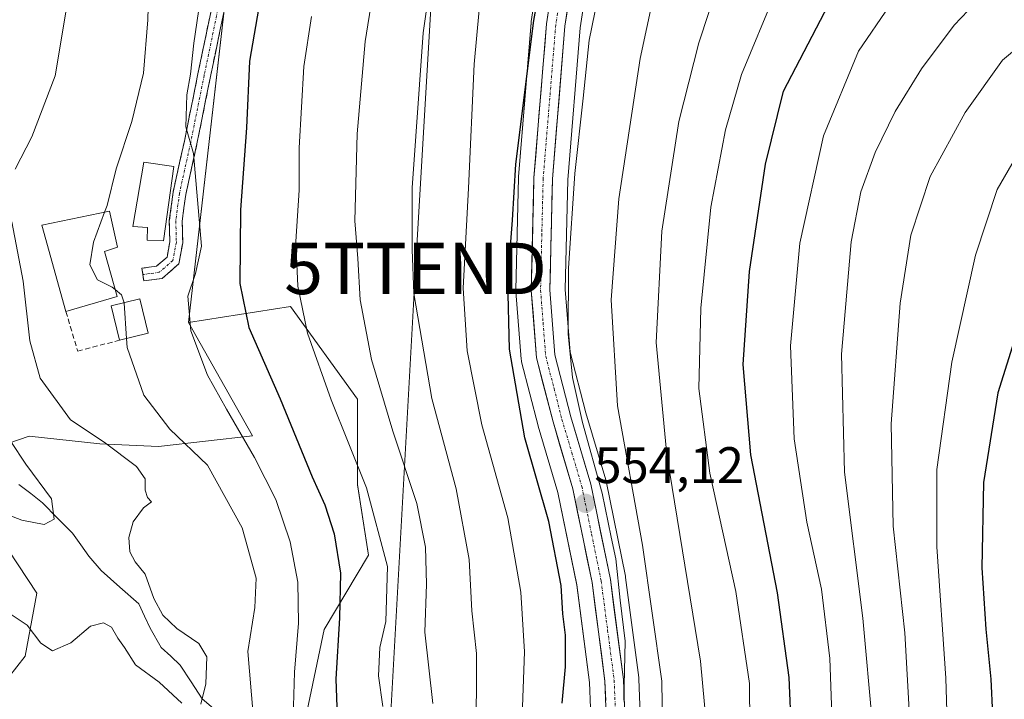
# Model space of a CAD drawing. Units: metres. Extents: x 613464 to 616905, y 4777959 to 4780330.
# Drawn here: x 615291 to 615482, y 4779749 to 4779881 of the extents above; entities that cross this region are included whole.
import ezdxf
from ezdxf.enums import TextEntityAlignment as Align

# ---------------------------------------------------------------- set-up
doc = ezdxf.new("R2010")
doc.units = ezdxf.units.M
doc.header["$MEASUREMENT"] = 0
doc.linetypes.add('TRAZO_Y_PUNTO', pattern=[1, 0.5, -0.25, 0, -0.25])
doc.linetypes.add('TRAZOSX2', pattern=[1.5, 1, -0.5])
doc.layers.get('0').update_dxf_attribs({"lineweight": 5})
for name, color, linetype, lineweight in [('Arbolado forestal CxS', 92, 'Continuous', 0), ('Camino', 19, 'TRAZOSX2', 0), ('Camino Cxs', 19, 'Continuous', 0), ('Camino eje', 19, 'TRAZO_Y_PUNTO', 0), ('Carretera de calzada única', 19, 'Continuous', 13), ('Carretera de calzada única Cxs', 19, 'Continuous', 13), ('Carretera de calzada única eje', 19, 'TRAZO_Y_PUNTO', 0), ('Carátula', 7, 'Continuous', 5), ('Corriente natural lineal', 142, 'Continuous', 13), ('Curva de nivel maestra', 36, 'Continuous', 30), ('Curva de nivel normal', 36, 'Continuous', 0), ('Edificación', 1, 'Continuous', 13), ('Edificación Cxs', 1, 'Continuous', 13), ('Muro lineal', 1, 'TRAZOSX2', 13), ('Núcleo urbano CxS', 19, 'Continuous', 0), ('Pastizal CxS', 92, 'Continuous', 0), ('Prado CxS', 92, 'Continuous', 0), ('Punto de cota en terreno', 7, 'Continuous', 0), ('Rótulo de punto de cota en terreno', 19, 'Continuous', 0), ('Tendido', 6, 'Continuous', 0), ('Torre de tendido puntual', 7, 'Continuous', 0)]:
    doc.layers.add(name, color=color, linetype=linetype, lineweight=lineweight)
doc.styles.add('Arial', font='txt', dxfattribs={"height": 0.2})

# ---------------------------------------------------------------- blocks, each defined once
blk = doc.blocks.new('*U150')
at = {"layer": 'Pastizal CxS', "color": 92, "linetype": 'Continuous', "lineweight": 0}
for points in [[(615346.2489, 4779744.8383, 522.3939), (615349.8679, 4779762.2095, 525.3219), (615358.5529, 4779776.6853, 529.3302), (615356.3821, 4779790.4373, 529.5596), (615356.3821, 4779807.0841, 532.9964), (615343.3531, 4779825.1793, 529.7876), (615323.4473, 4779822.0187, 520.6938), (615335.2875, 4779925.6485, 521.3833), (615325.2089, 4779937.9475, 521.894), (615339.6783, 4779937.9475, 525.692), (615353.5157, 4779930.1639, 529.7293), (615364.7585, 4779929.2991, 535.2704), (615362.1639, 4779940.5419, 534.7014), (615343.1375, 4779960.4329, 534.3276), (615336.2189, 4780000.2151, 541.2208)], [(615393.9443, 4779904.8717, 551.1455), (615390.2643, 4779880.7017, 551.1515), (615390.2401, 4779880.4941, 551.1494), (615387.7901, 4779850.4641, 552.0434), (615387.7809, 4779850.2913, 552.0491), (615387.2609, 4779828.3713, 552.6115), (615387.2601, 4779828.3001, 552.6089), (615387.2691, 4779828.0679, 552.6075), (615388.2891, 4779814.9279, 552.4515), (615388.3257, 4779814.6391, 552.4327), (615388.3753, 4779814.4101, 552.4239), (615391.5953, 4779801.9401, 552.7995), (615391.6241, 4779801.8365, 552.8015), (615395.4569, 4779788.9219, 552.9148), (615399.1395, 4779770.8845, 553.3486), (615401.6277, 4779751.9059, 554.1667), (615402.2093, 4779737.0515, 554.8136)], [(615411.8179, 4779737.2555, 558.7874), (615411.2279, 4779752.5755, 558.1467), (615411.2047, 4779752.8503, 558.1464), (615408.6447, 4779772.3703, 558.059), (615408.6245, 4779772.5011, 558.0623), (615408.6097, 4779772.5795, 558.062), (615404.8297, 4779791.1195, 557.2829), (615404.7657, 4779791.3751, 557.2651), (615400.8715, 4779804.4715, 557.0989), (615397.8409, 4779816.2535, 556.7596), (615396.8927, 4779828.4815, 556.4629), (615397.3873, 4779849.8629, 555.8332), (615399.8117, 4779879.4823, 555.2845), (615403.4111, 4779903.2113, 555.0013)]]:
    blk.add_polyline3d(points, dxfattribs=at)
blk = doc.blocks.new('*U168')
at = {"layer": 'Núcleo urbano CxS', "color": 19, "linetype": 'Continuous', "lineweight": 0}
for points in [[(615402.2093, 4779737.0515, 554.8136), (615401.6277, 4779751.9059, 554.1667), (615399.1395, 4779770.8845, 553.3486), (615395.4569, 4779788.9219, 552.9148), (615391.6241, 4779801.8365, 552.8015), (615391.5953, 4779801.9401, 552.7995), (615388.3753, 4779814.4101, 552.4239), (615388.3257, 4779814.6391, 552.4327), (615388.2891, 4779814.9279, 552.4515), (615387.2691, 4779828.0679, 552.6075), (615387.2601, 4779828.3001, 552.6089), (615387.2609, 4779828.3713, 552.6115), (615387.7809, 4779850.2913, 552.0491), (615387.7901, 4779850.4641, 552.0434), (615390.2401, 4779880.4941, 551.1494), (615390.2643, 4779880.7017, 551.1515), (615393.9443, 4779904.8717, 551.1455)], [(615403.4111, 4779903.2113, 555.0013), (615399.8117, 4779879.4823, 555.2845), (615397.3873, 4779849.8629, 555.8332), (615396.8927, 4779828.4815, 556.4629), (615397.8409, 4779816.2535, 556.7596), (615400.8715, 4779804.4715, 557.0989), (615404.7657, 4779791.3751, 557.2651), (615404.8297, 4779791.1195, 557.2829), (615408.6097, 4779772.5795, 558.062), (615408.6245, 4779772.5011, 558.0623), (615408.6447, 4779772.3703, 558.059), (615411.2047, 4779752.8503, 558.1464), (615411.2279, 4779752.5755, 558.1467), (615411.8179, 4779737.2555, 558.7874)]]:
    blk.add_polyline3d(points, dxfattribs=at)
blk = doc.blocks.new('*U217')
at = {"layer": 'Curva de nivel normal', "color": 36, "linetype": 'Continuous', "lineweight": 0}
for points in [[(615288.09, 4779765.67, 510), (615291.97, 4779763.03, 510), (615294.67, 4779759.52, 510), (615296.95, 4779758.03, 510), (615300.53, 4779759.63, 510), (615304.35, 4779762.86, 510), (615306.91, 4779763.53, 510), (615308.43, 4779762.64, 510), (615309.66, 4779760.5, 510), (615310.96, 4779758.67, 510), (615313.12, 4779755.3, 510), (615317.7, 4779751.92, 510), (615322.15, 4779747.84, 510)], [(615325.82, 4779747.66, 510), (615326.84, 4779751.61, 510), (615327.01, 4779756.89, 510), (615325.49, 4779759.51, 510), (615321.2, 4779762.4, 510), (615318.46, 4779765, 510), (615316.67, 4779768.27, 510), (615314.99, 4779772.97, 510), (615313.07, 4779775.4, 510), (615312.04, 4779777.37, 510), (615311.8, 4779780.14, 510), (615312.69, 4779783.18, 510), (615314.65, 4779785.9, 510), (615316.26, 4779787.12, 510), (615315.46, 4779787.92, 510), (615314.97, 4779789.37, 510), (615315.01, 4779791.55, 510), (615313.28, 4779793.96, 510), (615307.04, 4779798.71, 510), (615300.48, 4779803.08, 510), (615294.56, 4779811.21, 510), (615292.54, 4779818.48, 510), (615291.22, 4779830.12, 510), (615289, 4779841.66, 510)], [(615289.64, 4779851.93, 510), (615292.9, 4779858.27, 510), (615297.44, 4779870.15, 510), (615300.1, 4779886.11, 510), (615300.2, 4779898.66, 510), (615298.24, 4779908.5, 510), (615294.66, 4779918.03, 510), (615291.35, 4779924.21, 510), (615286.52, 4779929.71, 510)]]:
    blk.add_polyline3d(points, dxfattribs=at)
blk = doc.blocks.new('5PATER')
at = {"layer": 'Carátula', "linetype": 'Continuous', "lineweight": 5}
h = blk.add_hatch(color=250, dxfattribs=at)
edge = h.paths.add_edge_path()
edge.add_ellipse((0, 0.01), major_axis=(-1.33, -1.34), ratio=0.999422, start_angle=0, end_angle=360)
blk = doc.blocks.new('5TTEND')
blk.add_text('5TTEND', height=10).set_placement((0, 0), align=Align.MIDDLE_CENTER)

msp = doc.modelspace()

# ---------------------------------------------------------------- linework, layer by layer
at = {"layer": 'Arbolado forestal CxS', "color": 92, "linetype": 'Continuous', "lineweight": 0}
for points in [[(615172.72, 4779891.06, 494.19), (615181.57, 4779863.72, 502.2), (615190.9, 4779817.83, 507.72), (615211.65, 4779813.48, 505.96), (615227.46, 4779791.34, 506.4), (615248.57, 4779778.39, 509.29), (615253.5, 4779764.14, 513.79), (615262.16, 4779754.03, 514.95), (615286.74, 4779750.75, 515.03), (615291.64, 4779757.01, 512.24), (615293.87, 4779769.32, 508.94), (615286.41, 4779780.52, 507.34), (615282.31, 4779789.84, 505.09), (615282.68, 4779796.56, 503.39), (615292.38, 4779799.92, 506.46), (615306.19, 4779798.43, 509.2), (615317.62, 4779797.87, 511.27), (615335.94, 4779799.95, 521.1), (615323.45, 4779822.02, 520.69)], [(615282.68, 4779796.56, 503.39), (615292.38, 4779799.92, 506.46), (615306.19, 4779798.43, 509.2), (615317.62, 4779797.87, 511.27), (615335.94, 4779799.95, 521.1), (615323.45, 4779822.02, 520.69), (615343.35, 4779825.18, 529.79), (615356.38, 4779807.08, 533), (615356.38, 4779790.44, 529.56), (615358.55, 4779776.69, 529.33), (615349.87, 4779762.21, 525.32), (615346.25, 4779744.84, 522.39)], [(615334.18, 4779704.68, 521.09), (615341.91, 4779722.4, 523.55), (615346.25, 4779744.84, 522.39), (615349.87, 4779762.21, 525.32), (615358.55, 4779776.69, 529.33), (615356.38, 4779790.44, 529.56), (615356.38, 4779807.08, 533), (615343.35, 4779825.18, 529.79), (615323.45, 4779822.02, 520.69)], [(615286.74, 4779750.75, 515.03), (615291.64, 4779757.01, 512.24), (615293.87, 4779769.32, 508.94), (615286.41, 4779780.52, 507.34)]]:
    msp.add_polyline3d(points, dxfattribs=at)
at = {"layer": 'Camino', "color": 19, "linetype": 'TRAZOSX2', "lineweight": 0}
for points in [[(615309.67, 4779984.57), (615309.96, 4779978.95), (615311.85, 4779971.29), (615314.65, 4779962.04), (615318.43, 4779953.87), (615325.31, 4779941.28), (615328.87, 4779933.91), (615333.7, 4779926.44), (615335.81, 4779921.73), (615336.8, 4779917.68), (615336.68, 4779913.82), (615335.65, 4779909.56), (615333.83, 4779903.28), (615331.14, 4779894.75), (615328.16, 4779884.32), (615325.28, 4779870.51), (615322.65, 4779857.42), (615320.44, 4779847.43), (615319.71, 4779841.92), (615319.82, 4779837.79), (615319.26, 4779834.78), (615317.22, 4779833.02), (615314.38, 4779832.62), (615314.56, 4779831.38)], [(615314.56, 4779831.38), (615314.73, 4779830.14), (615318.3, 4779830.65), (615321.56, 4779833.46), (615322.33, 4779837.6), (615322.22, 4779841.79), (615322.91, 4779846.99), (615325.1, 4779856.9), (615327.73, 4779870.01), (615330.59, 4779883.72), (615333.54, 4779894.03), (615336.22, 4779902.56), (615338.06, 4779908.92), (615339.18, 4779913.48), (615339.31, 4779917.94), (615338.18, 4779922.54), (615335.9, 4779927.64), (615331.04, 4779935.15), (615327.51, 4779942.48), (615320.67, 4779955), (615316.99, 4779962.93), (615314.26, 4779971.96), (615312.44, 4779979.32), (615312.19, 4779984.29)]]:
    msp.add_lwpolyline(points, dxfattribs=at)
at = {"layer": 'Camino Cxs', "color": 19, "linetype": 'Continuous', "lineweight": 0}
msp.add_polyline3d([(615330.59, 4779883.72, 521.32), (615329.64, 4779879.15, 521.56), (615328.68, 4779874.58, 521.54), (615327.73, 4779870.01, 521.22), (615326.85, 4779865.64, 520.75), (615325.98, 4779861.27, 520.31), (615325.1, 4779856.9, 520.13), (615324.37, 4779853.6, 520.04), (615323.64, 4779850.29, 519.72), (615322.91, 4779846.99, 519.37), (615322.57, 4779844.39, 519.13), (615322.22, 4779841.79, 518.74), (615322.33, 4779837.6, 518.36), (615321.56, 4779833.46, 517.75), (615318.3, 4779830.65, 517.15), (615314.73, 4779830.14, 516.04), (615314.38, 4779832.62, 516.33), (615317.22, 4779833.02, 516.82), (615319.26, 4779834.78, 517.36), (615319.82, 4779837.79, 517.72), (615319.71, 4779841.92, 518.03), (615320.08, 4779844.68, 518.34), (615320.44, 4779847.43, 518.65), (615321.18, 4779850.76, 519.08), (615321.91, 4779854.09, 519.45), (615322.65, 4779857.42, 519.51), (615323.53, 4779861.78, 519.58), (615324.4, 4779866.15, 519.75), (615325.28, 4779870.51, 520.09), (615326.24, 4779875.11, 520.5), (615327.2, 4779879.72, 520.65), (615328.16, 4779884.32, 520.57)], dxfattribs=at)
at = {"layer": 'Camino eje', "color": 19, "linetype": 'TRAZO_Y_PUNTO', "lineweight": 0}
msp.add_lwpolyline([(615329.38, 4779884.02), (615326.51, 4779870.26), (615323.88, 4779857.16), (615321.68, 4779847.21), (615320.97, 4779841.86), (615321.08, 4779837.7), (615320.41, 4779834.12), (615317.76, 4779831.84), (615315.98, 4779831.58), (615314.56, 4779831.38)], dxfattribs=at)
at = {"layer": 'Carretera de calzada única', "color": 19, "linetype": 'Continuous', "lineweight": 13}
for points in [[(615487.78, 4779950.97), (615479.51, 4779951.58), (615470.91, 4779955.58), (615458.8, 4779963.51), (615445.53, 4779973.18), (615440.94, 4779974.86), (615436.03, 4779974.98), (615431.35, 4779973.51), (615424.69, 4779969.04), (615419.19, 4779962.61), (615413.35, 4779948.71), (615405.48, 4779926.51), (615400.46, 4779903.76), (615396.83, 4779879.83), (615394.39, 4779850.02), (615393.89, 4779828.4), (615394.87, 4779815.76), (615397.98, 4779803.67), (615401.89, 4779790.52), (615405.67, 4779771.98), (615408.23, 4779752.46), (615408.82, 4779737.14)], [(615405.21, 4779737.09), (615404.62, 4779752.16), (615402.1, 4779771.38), (615398.37, 4779789.65), (615394.5, 4779802.69), (615391.28, 4779815.16), (615390.26, 4779828.3), (615390.78, 4779850.22), (615393.23, 4779880.25), (615396.91, 4779904.42), (615402, 4779927.51), (615409.08, 4779947.47)]]:
    msp.add_lwpolyline(points, dxfattribs=at)
at = {"layer": 'Carretera de calzada única Cxs', "color": 19, "linetype": 'Continuous', "lineweight": 13}
for points in [[(615404.77, 4779748.39, 554.05), (615404.62, 4779752.16, 553.86), (615403.99, 4779756.97, 553.74), (615403.36, 4779761.77, 553.57), (615402.73, 4779766.58, 553.52), (615402.1, 4779771.38, 553.61), (615401.17, 4779775.95, 553.51), (615400.24, 4779780.52, 553.2), (615399.3, 4779785.08, 553.01), (615398.37, 4779789.65, 553.44), (615397.08, 4779794, 553.78), (615395.79, 4779798.34, 553.48), (615394.5, 4779802.69, 553.13), (615393.43, 4779806.85, 552.95), (615392.35, 4779811, 553.01), (615391.28, 4779815.16, 553.05), (615390.94, 4779819.54, 552.87), (615390.6, 4779823.92, 552.62), (615390.26, 4779828.3, 552.42), (615390.36, 4779832.68, 552.28), (615390.47, 4779837.07, 552.11), (615390.57, 4779841.45, 551.93), (615390.68, 4779845.84, 551.81), (615390.78, 4779850.22, 551.7), (615391.13, 4779854.51, 551.66), (615391.48, 4779858.8, 551.64), (615391.83, 4779863.09, 551.67), (615392.18, 4779867.38, 551.59), (615392.53, 4779871.67, 551.45), (615392.88, 4779875.96, 551.26), (615393.23, 4779880.25, 551.01), (615393.97, 4779885.08, 550.85)], [(615397.56, 4779884.62, 552.38), (615396.83, 4779879.83, 552.11), (615396.42, 4779874.86, 551.94), (615396.02, 4779869.89, 551.83), (615395.61, 4779864.93, 551.8), (615395.2, 4779859.96, 552.02), (615394.8, 4779854.99, 552.27), (615394.39, 4779850.02, 552.59), (615394.29, 4779845.7, 552.7), (615394.19, 4779841.37, 552.72), (615394.09, 4779837.05, 552.82), (615393.99, 4779832.72, 552.96), (615393.89, 4779828.4, 553.17), (615394.22, 4779824.19, 553.3), (615394.54, 4779819.97, 553.44), (615394.87, 4779815.76, 553.47), (615395.91, 4779811.73, 553.52), (615396.94, 4779807.7, 553.91), (615397.98, 4779803.67, 554.43), (615399.28, 4779799.29, 554.29), (615400.59, 4779794.9, 554.06), (615401.89, 4779790.52, 554.34), (615402.84, 4779785.89, 554.83), (615403.78, 4779781.25, 554.83), (615404.73, 4779776.62, 554.52), (615405.67, 4779771.98, 554.55), (615406.31, 4779767.1, 554.58), (615406.95, 4779762.22, 554.94), (615407.59, 4779757.34, 555.32), (615408.23, 4779752.46, 555.33), (615408.38, 4779748.63, 555.26), (615408.53, 4779744.8, 555.48)]]:
    msp.add_polyline3d(points, dxfattribs=at)
at = {"layer": 'Carretera de calzada única eje', "color": 19, "linetype": 'TRAZO_Y_PUNTO', "lineweight": 0}
msp.add_lwpolyline([(615410.54, 4779946.05), (615407.67, 4779938.1), (615403.73, 4779927.01), (615398.69, 4779904.09), (615396.87, 4779892.11), (615395.03, 4779880.04), (615392.58, 4779850.11), (615392.32, 4779839.31), (615392.07, 4779828.34), (615392.57, 4779822.02), (615393.07, 4779815.46), (615394.69, 4779809.23), (615396.23, 4779803.18), (615398.17, 4779796.66), (615400.12, 4779790.09), (615402.01, 4779780.82), (615403.89, 4779771.68), (615405.14, 4779762.07), (615406.42, 4779752.31), (615406.73, 4779744.65)], dxfattribs=at)
at = {"layer": 'Corriente natural lineal', "color": 142, "linetype": 'Continuous', "lineweight": 13}
msp.add_polyline3d([(615290.38, 4779790.49, 503.75), (615292.7, 4779788.7, 503.87), (615295.01, 4779786.9, 504.85), (615297.93, 4779783.93, 505.48), (615300.86, 4779780.96, 505.4), (615302.44, 4779778.72, 505.46), (615304.03, 4779776.48, 506.14), (615306.43, 4779773.71, 506.45), (615310.09, 4779770.47, 507.64), (615313.76, 4779767.22, 508.43), (615314.85, 4779764.84, 508.24), (615315.95, 4779762.46, 507.96), (615318.13, 4779758.72, 508.64), (615319.99, 4779756.99, 508.98), (615321.85, 4779755.27, 509.1), (615323.98, 4779751.99, 509.45), (615326.11, 4779748.71, 509.89), (615328.76, 4779746.43, 511.2)], dxfattribs=at)
at = {"layer": 'Curva de nivel maestra', "color": 36, "linetype": 'Continuous', "lineweight": 30}
for points in [[(615396.26, 4779747.85, 550), (615396.95, 4779754.92, 550), (615396.92, 4779761.12, 550), (615396.41, 4779765.25, 550), (615396.1, 4779770.78, 550), (615393.68, 4779783.25, 550), (615388.99, 4779799.58, 550), (615385.99, 4779816.88, 550), (615385.72, 4779830.23, 550), (615386.6, 4779842, 550), (615387.27, 4779852.91, 550), (615390.79, 4779880.92, 550), (615398.16, 4779921.24, 550)], [(615440.95, 4779742.2, 575), (615440.53, 4779752.83, 575), (615438.28, 4779769.35, 575), (615433.06, 4779796.28, 575), (615431.54, 4779813.87, 575), (615432.8, 4779832.02, 575), (615435.91, 4779852.92, 575), (615439.42, 4779867.16, 575), (615451.47, 4779890.25, 575), (615459.04, 4779900.76, 575), (615466.48, 4779906.38, 575), (615477.48, 4779908.06, 575), (615491.27, 4779907.77, 575)], [(615338.3, 4779890.33, 525), (615335.37, 4779873, 525), (615334.76, 4779859.97, 525), (615333.57, 4779844.02, 525), (615333.47, 4779829.68, 525), (615335.19, 4779821.06, 525), (615341.29, 4779807.18, 525), (615347.52, 4779791.94, 525), (615350, 4779786.5, 525), (615351.86, 4779780.84, 525), (615353.06, 4779773.18, 525), (615352.9, 4779764.51, 525), (615352.14, 4779752.51, 525), (615352.68, 4779738.18, 525)], [(615487.84, 4779829.44, 600), (615481.18, 4779808.32, 600), (615478.42, 4779790.84, 600), (615478.1, 4779774.21, 600), (615478.84, 4779762.29, 600), (615479.83, 4779752.54, 600), (615480.82, 4779731.85, 600), (615484, 4779706.52, 600)]]:
    msp.add_polyline3d(points, dxfattribs=at)
at = {"layer": 'Curva de nivel normal', "color": 36, "linetype": 'Continuous', "lineweight": 0}
for points in [[(615320.67, 4779989, 535), (615325.77, 4779979.17, 535), (615336.13, 4779967.29, 535), (615347.92, 4779956.59, 535), (615355.94, 4779950.8, 535), (615360.99, 4779946.52, 535), (615363.36, 4779942.71, 535), (615365.5, 4779934.58, 535), (615366.14, 4779921.93, 535), (615363.37, 4779905.24, 535), (615360.33, 4779892.26, 535), (615357.86, 4779876.83, 535), (615356.34, 4779858.83, 535), (615355.86, 4779841.84, 535), (615356.48, 4779834.5, 535), (615356.91, 4779826.5, 535), (615359.14, 4779814.84, 535), (615363.26, 4779800.86, 535), (615367.96, 4779786.78, 535), (615369.64, 4779778.27, 535), (615369.87, 4779771.03, 535), (615369.53, 4779761.67, 535), (615371.09, 4779747.8, 535)], [(615337.35, 4779985.14, 540), (615343.21, 4779976.55, 540), (615352.29, 4779966.82, 540), (615359.35, 4779961.7, 540), (615366.44, 4779957.9, 540), (615372.66, 4779952.71, 540), (615375.77, 4779945.84, 540), (615377.1, 4779939.63, 540), (615375.38, 4779917.92, 540), (615374.3, 4779909.17, 540), (615372.3, 4779900.43, 540), (615369.2, 4779878.48, 540), (615367.02, 4779848.28, 540), (615367.04, 4779836.3, 540), (615367.36, 4779827.72, 540), (615370.85, 4779807.23, 540), (615375.6, 4779789.6, 540), (615378.16, 4779775.84, 540), (615378.66, 4779765.85, 540), (615379.6, 4779757.51, 540), (615379.49, 4779739.9, 540)], [(615307.1, 4779843.56, 515), (615307.58, 4779844.85, 515), (615309.37, 4779852.01, 515), (615312.4, 4779861.22, 515), (615314.66, 4779870.67, 515), (615315.55, 4779881.04, 515), (615316.05, 4779900.12, 515), (615317.07, 4779912.07, 515), (615316.13, 4779919.02, 515), (615311.97, 4779929.81, 515), (615308.17, 4779936.52, 515), (615303.19, 4779941.38, 515), (615293.6, 4779947.78, 515), (615282.28, 4779952.13, 515)], [(615416.06, 4779729.44, 560), (615415.71, 4779752.13, 560), (615411.94, 4779778.63, 560), (615407.06, 4779805.78, 560), (615405.83, 4779826.5, 560), (615407.34, 4779846.17, 560), (615411.49, 4779873.48, 560), (615415.22, 4779890.79, 560), (615421.62, 4779910.82, 560), (615430.45, 4779929.84, 560), (615438.02, 4779941.49, 560), (615441.38, 4779945.23, 560), (615445.09, 4779947.12, 560), (615449.69, 4779946.48, 560), (615456.06, 4779943.22, 560), (615463.59, 4779940.68, 560), (615475.17, 4779936, 560), (615487.66, 4779933.26, 560)], [(615492.68, 4779924.61, 565), (615481.4, 4779925.61, 565), (615467.19, 4779929.73, 565), (615459.25, 4779932.79, 565), (615454.84, 4779933.16, 565), (615450.66, 4779931.58, 565), (615445.94, 4779927.51, 565), (615439.09, 4779917.95, 565), (615433.6, 4779907.03, 565), (615428.69, 4779894.14, 565), (615422.93, 4779876.57, 565), (615419.02, 4779861.26, 565), (615415.73, 4779839.86, 565), (615414.62, 4779818.16, 565), (615416.7, 4779796.26, 565), (615423.23, 4779756.06, 565), (615424.39, 4779743.35, 565)], [(615433.02, 4779727.17, 570), (615432.81, 4779751.67, 570), (615430.13, 4779769.61, 570), (615425.09, 4779792.67, 570), (615422.89, 4779809.19, 570), (615423.28, 4779824.86, 570), (615425.28, 4779844.51, 570), (615428.09, 4779859.63, 570), (615431.24, 4779870.38, 570), (615437.95, 4779886.56, 570), (615448.94, 4779907.21, 570), (615454.61, 4779915.28, 570), (615459.6, 4779917.58, 570), (615467.92, 4779917.41, 570), (615474.6, 4779917.51, 570), (615481.94, 4779916.78, 570), (615493.6, 4779916.5, 570)], [(615408.32, 4779748.41, 555), (615408.58, 4779759.95, 555), (615407.6, 4779767.92, 555), (615406.76, 4779775.96, 555), (615405.84, 4779780.23, 555), (615404.11, 4779788.78, 555), (615400.25, 4779802.54, 555), (615398.3, 4779811.34, 555), (615397.48, 4779819.84, 555), (615397.49, 4779832.65, 555), (615398.74, 4779851.1, 555), (615400.37, 4779865.8, 555), (615401.56, 4779877.07, 555), (615406.12, 4779899.4, 555)], [(615449.21, 4779734.83, 580), (615448.45, 4779756.53, 580), (615446.81, 4779770.05, 580), (615443.99, 4779783.13, 580), (615441.48, 4779799.39, 580), (615440.81, 4779817.5, 580), (615442.59, 4779837.5, 580), (615447.22, 4779858.44, 580), (615454.06, 4779874.94, 580), (615460.09, 4779883.77, 580), (615467.98, 4779892.16, 580), (615473.55, 4779896.87, 580), (615478.24, 4779899.15, 580), (615483.2, 4779899.91, 580)], [(615326.88, 4779892.85, 520), (615324.5, 4779876.49, 520), (615323.86, 4779870.43, 520), (615323.1, 4779866.4, 520), (615322.92, 4779860.18, 520), (615324.44, 4779855, 520), (615326, 4779836.95, 520), (615324.8, 4779831.57, 520), (615323.35, 4779827.2, 520), (615323.9, 4779820.44, 520), (615327.14, 4779811.76, 520), (615330.84, 4779805.17, 520), (615336.32, 4779795.71, 520), (615340.44, 4779787.53, 520), (615343.25, 4779779.3, 520), (615344.76, 4779771.43, 520), (615344.87, 4779763.44, 520), (615344.09, 4779753.9, 520), (615343.56, 4779736.23, 520)], [(615388.54, 4779747.12, 545), (615388.97, 4779757.86, 545), (615388.24, 4779769.47, 545), (615385.66, 4779783.98, 545), (615380.64, 4779802.13, 545), (615377.75, 4779816.5, 545), (615377, 4779828.76, 545), (615378.05, 4779848.22, 545), (615379.1, 4779872.42, 545), (615381.03, 4779892.93, 545)], [(615488.8, 4779890.79, 585), (615481.28, 4779887.58, 585), (615476.75, 4779884.28, 585), (615472.72, 4779880.01, 585), (615466.35, 4779871.49, 585), (615461.19, 4779863.16, 585), (615457.3, 4779855.16, 585), (615454.47, 4779847.5, 585), (615452.59, 4779837.77, 585), (615450.7, 4779815.9, 585), (615451.34, 4779792.9, 585), (615454.86, 4779764.42, 585), (615456.74, 4779743.64, 585)], [(615347.4, 4779881.69, 530), (615345.9, 4779871.96, 530), (615344.99, 4779856.08, 530), (615345.01, 4779847.85, 530), (615344.36, 4779837.84, 530), (615344.78, 4779829.1, 530), (615346.65, 4779820, 530), (615351.24, 4779806.97, 530), (615358.17, 4779789.85, 530), (615362.24, 4779774.47, 530), (615361.89, 4779763.79, 530), (615360.72, 4779758.69, 530), (615360.46, 4779753.17, 530), (615361.35, 4779747.18, 530)], [(615488.77, 4779878.74, 590), (615482.09, 4779873.16, 590), (615474.82, 4779862.99, 590), (615468, 4779850.5, 590), (615464.24, 4779839.1, 590), (615462.14, 4779825.8, 590), (615460.41, 4779802.3, 590), (615460.78, 4779782.34, 590), (615463.04, 4779761.56, 590), (615464.45, 4779737.17, 590), (615464.16, 4779709.04, 590), (615464.81, 4779696.78, 590), (615467.14, 4779687.73, 590), (615470.71, 4779679.62, 590), (615475.52, 4779671.1, 590), (615485.07, 4779655.64, 590)], [(615487.47, 4779859.11, 595), (615481.08, 4779847.96, 595), (615476.82, 4779835.16, 595), (615472.21, 4779814.32, 595), (615469.32, 4779793.42, 595), (615469.29, 4779778.35, 595), (615471.04, 4779752.75, 595), (615471.94, 4779724.95, 595), (615473.52, 4779707.04, 595), (615476.82, 4779691.99, 595), (615482.83, 4779678.74, 595)], [(615309.15, 4779828.46, 515), (615308.57, 4779828.95, 515), (615305.69, 4779830.36, 515), (615304.2, 4779833.27, 515), (615304.94, 4779837.72, 515), (615307.1, 4779843.56, 515)], [(615310.9, 4779825.91, 515), (615310.39, 4779827.42, 515), (615309.15, 4779828.46, 515)], [(615311.38, 4779818.94, 515), (615310.93, 4779825.83, 515), (615310.9, 4779825.91, 515)], [(615311.38, 4779818.94, 515), (615311.5, 4779817.18, 515), (615314.77, 4779807.87, 515), (615319.78, 4779801.27, 515), (615327.12, 4779794.23, 515), (615333.91, 4779782.04, 515), (615336.63, 4779772.21, 515), (615336.36, 4779766.48, 515), (615335.03, 4779757.91, 515), (615336.04, 4779745.64, 515)], [(615286.16, 4779785.36, 505), (615290.98, 4779783.52, 505), (615295.29, 4779782.69, 505), (615297.25, 4779783.71, 505), (615296.73, 4779787.68, 505), (615291.76, 4779794.44, 505), (615285.82, 4779803.26, 505)]]:
    msp.add_polyline3d(points, dxfattribs=at)
at = {"layer": 'Edificación', "color": 1, "linetype": 'Continuous', "lineweight": 13}
for points in [[(615320.6, 4779852.48, 519.01), (615318.57, 4779837.96, 517.47), (615315.37, 4779838.1, 516.95), (615315.46, 4779840.54, 517.03), (615312.6, 4779840.74, 516.48), (615314.76, 4779853.31, 516.99), (615320.6, 4779852.48, 519.01)], [(615309.54, 4779827.09, 514.63), (615299.55, 4779824.18, 512.26), (615294.86, 4779841.01, 511.34), (615308.04, 4779843.76, 514.72), (615309.62, 4779836.71, 516.1), (615307.05, 4779835.91, 515.71), (615309.54, 4779827.09, 514.63)], [(615315.57, 4779819.96, 516.51), (615310.01, 4779818.6, 514.47), (615308.38, 4779825.3, 514.21), (615313.96, 4779826.66, 515.63), (615315.57, 4779819.96, 516.51)]]:
    msp.add_polyline3d(points, dxfattribs=at)
at = {"layer": 'Edificación Cxs', "color": 1, "linetype": 'Continuous', "lineweight": 13}
for points in [[(615320.6, 4779852.48, 519.01), (615318.57, 4779837.96, 517.47), (615315.37, 4779838.1, 516.95), (615315.46, 4779840.54, 517.03), (615312.6, 4779840.74, 516.48), (615314.76, 4779853.31, 516.99), (615320.6, 4779852.48, 519.01)], [(615309.54, 4779827.09, 514.63), (615299.55, 4779824.18, 512.26), (615294.86, 4779841.01, 511.34), (615308.04, 4779843.76, 514.72), (615309.62, 4779836.71, 516.1), (615307.05, 4779835.91, 515.71), (615309.54, 4779827.09, 514.63)], [(615315.57, 4779819.96, 516.51), (615310.01, 4779818.6, 514.47), (615308.38, 4779825.3, 514.21), (615313.96, 4779826.66, 515.63), (615315.57, 4779819.96, 516.51)]]:
    msp.add_polyline3d(points, close=True, dxfattribs=at)
at = {"layer": 'Muro lineal', "color": 1, "linetype": 'TRAZOSX2', "lineweight": 13}
msp.add_polyline3d([(615299.55, 4779824.18, 512.26), (615301.85, 4779816.47, 512.53), (615310.01, 4779818.6, 514.47)], dxfattribs=at)
at = {"layer": 'Núcleo urbano CxS', "color": 19, "linetype": 'Continuous', "lineweight": 0}
for points in [[(615393.94, 4779904.87, 551.15), (615390.26, 4779880.7, 551.15), (615390.24, 4779880.49, 551.15), (615387.79, 4779850.46, 552.04), (615387.78, 4779850.29, 552.05), (615387.26, 4779828.37, 552.61), (615387.26, 4779828.3, 552.61), (615387.27, 4779828.07, 552.61), (615388.29, 4779814.93, 552.45), (615388.33, 4779814.64, 552.43), (615388.38, 4779814.41, 552.42), (615391.6, 4779801.94, 552.8), (615391.62, 4779801.84, 552.8), (615395.46, 4779788.92, 552.91), (615399.14, 4779770.88, 553.35), (615401.63, 4779751.91, 554.17), (615402.21, 4779737.05, 554.81)], [(615403.41, 4779903.21, 555), (615399.81, 4779879.48, 555.28), (615397.39, 4779849.86, 555.83), (615396.89, 4779828.48, 556.46), (615397.84, 4779816.25, 556.76), (615400.87, 4779804.47, 557.1), (615404.77, 4779791.38, 557.27), (615404.83, 4779791.12, 557.28), (615408.61, 4779772.58, 558.06), (615408.62, 4779772.5, 558.06), (615408.64, 4779772.37, 558.06), (615411.2, 4779752.85, 558.15), (615411.23, 4779752.58, 558.15), (615411.82, 4779737.26, 558.79)]]:
    msp.add_polyline3d(points, dxfattribs=at)
at = {"layer": 'Pastizal CxS', "color": 92, "linetype": 'Continuous', "lineweight": 0}
for points in [[(615325.21, 4779937.95, 521.89), (615335.29, 4779925.65, 521.38), (615323.45, 4779822.02, 520.69)], [(615393.94, 4779904.87, 551.15), (615390.26, 4779880.7, 551.15), (615390.24, 4779880.49, 551.15), (615387.79, 4779850.46, 552.04), (615387.78, 4779850.29, 552.05), (615387.26, 4779828.37, 552.61), (615387.26, 4779828.3, 552.61), (615387.27, 4779828.07, 552.61), (615388.29, 4779814.93, 552.45), (615388.33, 4779814.64, 552.43), (615388.38, 4779814.41, 552.42), (615391.6, 4779801.94, 552.8), (615391.62, 4779801.84, 552.8), (615395.46, 4779788.92, 552.91), (615399.14, 4779770.88, 553.35), (615401.63, 4779751.91, 554.17), (615402.21, 4779737.05, 554.81)], [(615403.41, 4779903.21, 555), (615399.81, 4779879.48, 555.28), (615397.39, 4779849.86, 555.83), (615396.89, 4779828.48, 556.46), (615397.84, 4779816.25, 556.76), (615400.87, 4779804.47, 557.1), (615404.77, 4779791.38, 557.27), (615404.83, 4779791.12, 557.28), (615408.61, 4779772.58, 558.06), (615408.62, 4779772.5, 558.06), (615408.64, 4779772.37, 558.06), (615411.2, 4779752.85, 558.15), (615411.23, 4779752.58, 558.15), (615411.82, 4779737.26, 558.79)], [(615334.18, 4779704.68, 521.09), (615341.91, 4779722.4, 523.55), (615346.25, 4779744.84, 522.39), (615349.87, 4779762.21, 525.32), (615358.55, 4779776.69, 529.33), (615356.38, 4779790.44, 529.56), (615356.38, 4779807.08, 533), (615343.35, 4779825.18, 529.79), (615323.45, 4779822.02, 520.69)]]:
    msp.add_polyline3d(points, dxfattribs=at)
at = {"layer": 'Prado CxS', "color": 92, "linetype": 'Continuous', "lineweight": 0}
for points in [[(615271.36, 4779976, 520.31), (615294.3, 4779965.25, 520.52), (615313.27, 4779952.51, 522.28), (615325.21, 4779937.95, 521.89), (615335.29, 4779925.65, 521.38), (615323.45, 4779822.02, 520.69), (615335.94, 4779799.95, 521.1), (615317.62, 4779797.87, 511.27), (615306.19, 4779798.43, 509.2), (615292.38, 4779799.92, 506.46), (615282.68, 4779796.56, 503.39)], [(615325.21, 4779937.95, 521.89), (615335.29, 4779925.65, 521.38), (615323.45, 4779822.02, 520.69)], [(615172.72, 4779891.06, 494.19), (615181.57, 4779863.72, 502.2), (615190.9, 4779817.83, 507.72), (615211.65, 4779813.48, 505.96), (615227.46, 4779791.34, 506.4), (615248.57, 4779778.39, 509.29), (615253.5, 4779764.14, 513.79), (615262.16, 4779754.03, 514.95), (615286.74, 4779750.75, 515.03), (615291.64, 4779757.01, 512.24), (615293.87, 4779769.32, 508.94), (615286.41, 4779780.52, 507.34), (615282.31, 4779789.84, 505.09), (615282.68, 4779796.56, 503.39), (615292.38, 4779799.92, 506.46), (615306.19, 4779798.43, 509.2), (615317.62, 4779797.87, 511.27), (615335.94, 4779799.95, 521.1), (615323.45, 4779822.02, 520.69)], [(615286.41, 4779780.52, 507.34), (615293.87, 4779769.32, 508.94), (615291.64, 4779757.01, 512.24), (615286.74, 4779750.75, 515.03)]]:
    msp.add_polyline3d(points, dxfattribs=at)
at = {"layer": 'Tendido', "color": 6, "linetype": 'Continuous', "lineweight": 0}
msp.add_polyline3d([(615445.46, 4780306.21, 499.58), (615427.64, 4780222.61, 510.57), (615376.78, 4779987.17, 549.26), (615367.71, 4779832.58, 539.93), (615354.71, 4779598.68, 535.91), (615341.41, 4779341.39, 581.61), (615326.23, 4779050.11, 561.72), (615345.12, 4778960.27, 551.34), (615365.67, 4778857.56, 519.78), (615382.77, 4778778.19, 479.67), (615414.17, 4778632.44, 439.08), (615445.16, 4778488.59, 433.43)], dxfattribs=at)

# ---------------------------------------------------------------- block references
at = {"layer": 'Curva de nivel normal', "color": 36, "linetype": 'Continuous', "lineweight": 0}
msp.add_blockref('*U217', (0, 0), dxfattribs=at)
at = {"layer": 'Núcleo urbano CxS', "color": 19, "linetype": 'Continuous', "lineweight": 0}
msp.add_blockref('*U168', (0, 0), dxfattribs=at)
at = {"layer": 'Pastizal CxS', "color": 92, "linetype": 'Continuous', "lineweight": 0}
msp.add_blockref('*U150', (0, 0), dxfattribs=at)
at = {"layer": 'Punto de cota en terreno', "linetype": 'Continuous', "lineweight": 0}
msp.add_blockref('5PATER', (615400.8, 4779786.8, 554.12), dxfattribs=at)
at = {"layer": 'Torre de tendido puntual', "linetype": 'Continuous', "lineweight": 0}
msp.add_blockref('5TTEND', (615367.71, 4779832.58, 539.93), dxfattribs=at)

# ---------------------------------------------------------------- texts
at = {"layer": 'Rótulo de punto de cota en terreno', "color": 19, "linetype": 'Continuous', "lineweight": 0, "style": 'Arial'}
msp.add_text('554,12', height=7, dxfattribs=at).set_placement((615402.56, 4779788.56), align=Align.BOTTOM_LEFT)

doc.saveas('drawing.dxf')
